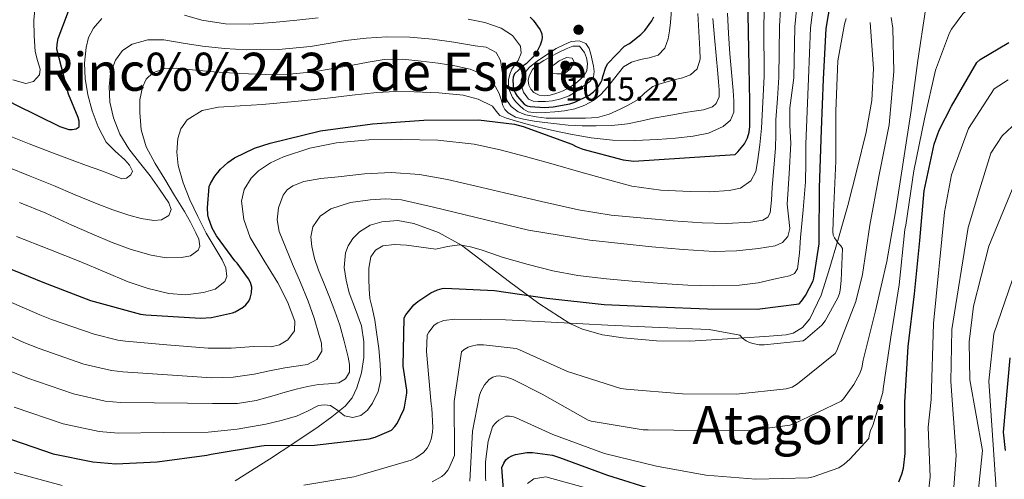
# Model space of a CAD drawing. Extents: x 641335 to 648243, y 743972 to 748742.
# Drawn here: x 644405 to 644703, y 746203 to 746342 of the extents above; entities that cross this region are included whole.
import ezdxf
from ezdxf.enums import TextEntityAlignment as Align

# ---------------------------------------------------------------- set-up
doc = ezdxf.new("R2010")
doc.units = 0
doc.header["$MEASUREMENT"] = 0
doc.linetypes.add('DGN Style 3', pattern=[111.125784, 79.37556, -31.750224])
for name, color, linetype in [('Nivel 21', 7, 'Continuous'), ('Nivel 4', 7, 'Continuous'), ('Nivel 41', 7, 'Continuous'), ('Nivel 45', 7, 'Continuous'), ('Nivel 5', 7, 'Continuous'), ('Nivel 7', 7, 'Continuous')]:
    doc.layers.add(name, color=color, linetype=linetype)
doc.styles.add('Style-arial', font='arial.shx', dxfattribs={"bigfont": 'arialbig.shx'})
doc.styles.add('Style-times', font='times.shx', dxfattribs={"bigfont": 'timesbig.shx'})

# ---------------------------------------------------------------- blocks, each defined once
blk = doc.blocks.new('5PATER_4')
at = {"layer": 'Nivel 7', "linetype": 'Continuous', "lineweight": 0}
h = blk.add_hatch(color=53, dxfattribs=at)
edge = h.paths.add_edge_path()
edge.add_ellipse((0, 0), major_axis=(-0.9, -1.28), ratio=0.999259, start_angle=0, end_angle=360)

msp = doc.modelspace()

# ---------------------------------------------------------------- linework, layer by layer
at = {"layer": 'Nivel 21', "color": 7, "linetype": 'DGN Style 3', "lineweight": 0, "extrusion": (0.000105799, -0.001425, 0.999999), "elevation": -53.225, "flags": 128}
msp.add_lwpolyline([(644663.126, 746335.224), (644662.608, 746342.202)], dxfattribs=at)
at = {"layer": 'Nivel 21', "color": 7, "linetype": 'DGN Style 3', "lineweight": 0}
msp.add_polyline3d([(644470.239, 746202.716, 946.29), (644480.631, 746209.232, 948.352), (644488.031, 746214.13, 950.537), (644495.351, 746219.088, 952.768), (644499.547, 746222.075, 954.048), (644503.607, 746225.296, 955.328), (644505.682, 746227.801, 956.433), (644507.127, 746230.864, 957.12), (644508.553, 746235.404, 957.09), (644509.239, 746240.016, 957.056), (644509.243, 746244.833, 957.024), (644508.471, 746249.616, 956.992), (644506.661, 746254.619, 956.988), (644504.759, 746259.6, 956.992), (644503.822, 746263.429, 956.935), (644503.287, 746267.28, 956.8), (644503.651, 746271.714, 956.526), (644504.508, 746273.892, 956.367), (644505.911, 746276.048, 956.224), (644507.878, 746278.093, 956.133), (644511.119, 746280.096, 956.064), (644514.679, 746281.168, 955.84), (644519.546, 746281.539, 955.196), (644524.343, 746280.656, 954.496), (644531.83, 746277.887, 953.513), (644538.807, 746274.064, 952.512), (644546.11, 746268.505, 951.302), (644553.335, 746262.928, 950.08), (644562.239, 746256.438, 948.474), (644571.639, 746250.384, 947.008), (644575.482, 746248.589, 946.683), (644581.567, 746246.924, 946.489), (644587.831, 746246.032, 946.304), (644597.909, 746245.1, 945.644), (644607.991, 746245.008, 945.216), (644616.183, 746245.509, 945.299), (644624.375, 746246.032, 945.472), (644630.776, 746246.455, 945.607), (644637.175, 746246.928, 945.728), (644639.304, 746247.406, 945.75), (644642.198, 746249.117, 945.751), (644644.407, 746251.728, 945.728), (644647.783, 746258.887, 945.641), (644650.167, 746266.256, 945.536), (644653.067, 746276.164, 945.397), (644655.863, 746286.096, 945.152), (644658.758, 746297.159, 944.538), (644661.431, 746308.304, 943.744), (644663.163, 746317.893, 942.94), (644663.671, 746327.568, 942.336), (644663.229, 746334.542, 942.262)], dxfattribs=at)
at = {"layer": 'Nivel 4', "color": 30, "linetype": 'Continuous', "lineweight": 30, "flags": 128}
for points, elevation in [([(644360.457, 746328.271), (644370.895, 746326.067), (644387.407, 746322.227), (644402.223, 746317.395), (644403.535, 746316.659), (644417.071, 746309.971), (644419.823, 746309.075), (644420.847, 746309.075), (644422.063, 746309.299), (644422.927, 746309.907), (644422.991, 746310.803), (644422.895, 746311.667), (644422.607, 746312.755), (644419.695, 746319.795), (644416.143, 746333.459), (644416.239, 746334.931), (644416.623, 746336.627), (644419.695, 746344.915), (644420.431, 746346.035), (644422.659, 746348.613)], 1000), ([(644395.733, 746269.424), (644411.893, 746262.864), (644426.421, 746257.296), (644441.493, 746253.168), (644443.125, 746252.944), (644459.701, 746251.92), (644463.093, 746252.208), (644469.397, 746253.552), (644470.229, 746253.872), (644472.629, 746255.248), (644473.461, 746255.984), (644474.325, 746257.104), (644474.741, 746258), (644475.221, 746259.664), (644475.285, 746261.328), (644474.869, 746262.736), (644474.261, 746263.856), (644470.837, 746268.592), (644470.101, 746269.36), (644464.565, 746276.88), (644463.285, 746279.216), (644462.101, 746282.352), (644461.941, 746283.248), (644461.845, 746285.36), (644462.389, 746291.856), (644462.741, 746292.752), (644464.053, 746294.96), (644465.781, 746297.136), (644467.957, 746299.12), (644470.037, 746300.496), (644476.085, 746303.408), (644480.789, 746304.976), (644496.053, 746308.72), (644511.861, 746310.8), (644527.445, 746311.92), (644543.957, 746311.984), (644554.901, 746310.672), (644557.493, 746309.968), (644572.309, 746304.656), (644573.621, 746303.92), (644575.605, 746303.12), (644587.829, 746299.92), (644591.093, 746299.504), (644621.781, 746301.52), (644622.613, 746302.288), (644624.565, 746304.752), (644625.493, 746306.576), (644625.973, 746308.336), (644626.197, 746310.032), (644626.229, 746317.584), (644625.877, 746333.296), (644625.621, 746349.456)], 975), ([(644399.541, 746216.208), (644415.029, 746210.896), (644427.093, 746208.432), (644434.037, 746207.888), (644446.581, 746208.464), (644461.589, 746210.448), (644462.933, 746210.8), (644478.197, 746213.328), (644479.061, 746213.36), (644494.261, 746213.488), (644510.805, 746215.408), (644512.693, 746215.888), (644517.653, 746218.064), (644518.645, 746219.152), (644519.285, 746220.08), (644521.333, 746224.272), (644521.589, 746225.04), (644522.261, 746229.232), (644522.261, 746230.192), (644521.173, 746237.392), (644521.397, 746252.08), (644521.941, 746253.008), (644524.373, 746255.952), (644525.621, 746257.04), (644529.557, 746259.664), (644531.509, 746260.56), (644533.013, 746260.944), (644533.813, 746261.008), (644548.821, 746260.304), (644564.725, 746258), (644582.069, 746256.08), (644598.293, 746255.376), (644613.429, 746254.768), (644628.437, 746254.736), (644641.173, 746256.336), (644641.877, 746257.104), (644643.061, 746258.8), (644645.365, 746263.248), (644645.621, 746264.112), (644647.189, 746274.48), (644647.189, 746275.92), (644647.349, 746291.472), (644647.893, 746309.04), (644648.533, 746324.368), (644649.301, 746339.696), (644650.741, 746347.92)], 950), ([(644559.631, 746343.155), (644560.527, 746342.195), (644562.639, 746339.283), (644563.151, 746338.099), (644563.247, 746336.851), (644563.119, 746335.859), (644562.703, 746334.643), (644561.423, 746332.211), (644560.463, 746330.963), (644558.383, 746328.979), (644557.551, 746328.403), (644554.863, 746326.003), (644554.447, 746324.947), (644554.383, 746323.955), (644554.607, 746321.203), (644555.087, 746320.211), (644555.727, 746319.219), (644557.871, 746316.723), (644558.703, 746316.307), (644559.663, 746316.115), (644564.015, 746315.795), (644566.607, 746315.955), (644571.631, 746316.915), (644573.199, 746317.427), (644577.551, 746319.475), (644578.799, 746320.531), (644580.207, 746322.067), (644581.039, 746323.315), (644581.455, 746324.147), (644581.647, 746325.171), (644582.543, 746327.987), (644583.215, 746329.139), (644588.175, 746334.291), (644589.711, 746335.155), (644593.135, 746337.843), (644594.383, 746339.123), (644596.527, 746342.035), (644597.103, 746343.187)], 1000), ([(644671.381, 746202.416), (644672.309, 746204.752), (644672.757, 746206.512), (644673.269, 746210.96), (644673.237, 746226.48), (644674.165, 746243.408), (644676.117, 746259.344), (644677.717, 746275.504), (644679.029, 746290.48), (644682.101, 746304.688), (644683.605, 746308.88), (644687.285, 746316.176), (644694.965, 746329.392), (644696.021, 746330.256), (644704.693, 746335.44)], 925), ([(644703.747, 746211.861), (644703.058, 746217.45), (644705.149, 746239.99)], 900), ([(644551.509, 746200.016), (644551.061, 746206.704), (644551.605, 746208.048), (644552.309, 746209.04), (644552.981, 746209.68), (644554.101, 746210.32), (644555.189, 746210.704), (644558.581, 746211.312), (644560.309, 746211.312), (644566.389, 746210.448), (644568.565, 746209.776), (644583.093, 746204.432), (644597.941, 746199.728)], 925)]:
    msp.add_lwpolyline(points, dxfattribs=dict(at, elevation=elevation))
at = {"layer": 'Nivel 5', "color": 30, "linetype": 'Continuous', "lineweight": 0, "flags": 128}
for points, elevation in [([(644394.446, 746260.106), (644411.047, 746252.974), (644414.551, 746251.567), (644427.45, 746247.11), (644434.626, 746245.313), (644436.94, 746244.95), (644449.493, 746243.92), (644462.046, 746242.89), (644468.969, 746242.879), (644475.902, 746243.338), (644481.098, 746243.321), (644483.662, 746243.841), (644486.206, 746245.386), (644488.209, 746248.166), (644488.318, 746251.05), (644486.062, 746256.892), (644483.166, 746262.698), (644478.962, 746269.515), (644474.814, 746276.394), (644472.822, 746281.84), (644472.19, 746287.402), (644472.912, 746290.943), (644475.038, 746294.314), (644477.304, 746296.567), (644480.908, 746299.008), (644484.894, 746300.778), (644492.824, 746303.457), (644500.926, 746305.098), (644510.767, 746305.923), (644520.606, 746306.122), (644531.636, 746305.868), (644542.654, 746304.65), (644550.528, 746302.957), (644558.27, 746300.938), (644566.639, 746298.571), (644575.006, 746296.202), (644582.707, 746294.052), (644590.462, 746291.978), (644599.233, 746290.732), (644608.094, 746290.346), (644613.995, 746290.256), (644619.902, 746290.602), (644623.427, 746291.376), (644626.494, 746293.578), (644627.984, 746296.372), (644628.542, 746299.338), (644629.242, 746304.435), (644629.726, 746309.546), (644630.138, 746317.332), (644630.551, 746325.118), (644630.466, 746340.64), (644630.775, 746351.416)], 970), ([(644390.4, 746251.907), (644406.211, 746244.615), (644410.798, 746242.727), (644424.345, 746238.057), (644432.743, 746236.093), (644436.214, 746235.685), (644449.706, 746234.808), (644463.198, 746233.93), (644469.604, 746234.097), (644475.998, 746235.018), (644480.656, 746235.965), (644485.278, 746236.97), (644488.712, 746237.432), (644492.158, 746237.962), (644494.946, 746239.419), (644496.51, 746241.962), (644496.385, 746244.37), (644495.71, 746246.762), (644494.169, 746251.988), (644492.382, 746257.13), (644490.019, 746262.749), (644487.646, 746268.362), (644485.598, 746273.301), (644483.582, 746278.25), (644482.935, 746281.768), (644483.358, 746285.386), (644484.78, 746289.226), (644486.006, 746290.847), (644487.678, 746292.042), (644491.084, 746293.322), (644496.23, 746294.278), (644501.438, 746294.794), (644509.474, 746295.7), (644517.502, 746296.074), (644526.105, 746295.47), (644534.622, 746293.994), (644543.233, 746291.978), (644551.838, 746289.962), (644563.05, 746287.343), (644574.27, 746284.746), (644584.185, 746283.173), (644594.206, 746282.218), (644603.004, 746281.461), (644611.806, 746280.842), (644619.177, 746280.664), (644626.558, 746281.002), (644630.177, 746281.69), (644631.659, 746282.543), (644632.382, 746283.882), (644632.728, 746287.706), (644632.99, 746291.53), (644633.512, 746297.465), (644634.014, 746303.402), (644634.069, 746307.722), (644634.11, 746312.042), (644634.578, 746318.486), (644635.047, 746324.931), (644635.175, 746340.404), (644635.766, 746350.542)], 965), ([(644401.374, 746236.255), (644407.046, 746233.888), (644421.239, 746229.003), (644430.859, 746226.872), (644435.489, 746226.419), (644445.632, 746226.302), (644455.774, 746226.186), (644463.358, 746226.092), (644470.942, 746226.09), (644476.556, 746226.983), (644482.078, 746228.586), (644485.389, 746229.537), (644488.702, 746230.474), (644492.101, 746231.245), (644495.518, 746231.914), (644498.55, 746232.117), (644501.598, 746232.426), (644503.642, 746233.603), (644504.83, 746235.594), (644504.928, 746237.906), (644504.478, 746240.202), (644503.304, 746245.027), (644501.918, 746249.802), (644500.418, 746254.059), (644498.846, 746258.282), (644497.162, 746262.408), (644495.454, 746266.538), (644494.315, 746270.078), (644493.438, 746273.674), (644493.11, 746276.625), (644493.726, 746279.594), (644495.94, 746282.857), (644499.23, 746285.066), (644505.147, 746287.002), (644511.166, 746287.818), (644515.927, 746288.137), (644520.638, 746287.786), (644530.313, 746285.596), (644539.966, 746283.306), (644549.537, 746280.916), (644559.134, 746278.602), (644577.732, 746275.585), (644596.51, 746273.61), (644605.966, 746272.76), (644615.422, 746272.17), (644622.125, 746272.33), (644628.83, 746273.098), (644633.87, 746273.866), (644636.098, 746274.865), (644637.694, 746276.714), (644638.31, 746279.15), (644637.902, 746282.813), (644637.502, 746286.474), (644638.151, 746295.721), (644638.686, 746304.97), (644638.376, 746310.323), (644638.334, 746315.658), (644638.938, 746320.2), (644639.542, 746324.743), (644639.883, 746340.168), (644640.758, 746349.668)], 960), ([(644402.795, 746324.103), (644406.739, 746323.053), (644409.131, 746323.643), (644410.899, 746325.613), (644411.154, 746327.367), (644410.344, 746330.011), (644409.587, 746332.685), (644409.304, 746337.47), (644409.203, 746342.253), (644409.692, 746347.592), (644409.897, 746348.348)], 1005), ([(644403.293, 746225.048), (644418.134, 746219.95), (644428.976, 746217.652), (644434.763, 746217.154), (644448.42, 746217.318), (644462.078, 746217.482), (644470.808, 746218.311), (644479.486, 746219.882), (644484.164, 746220.941), (644488.766, 746222.25), (644492.17, 746223.843), (644495.518, 746225.514), (644497.322, 746225.76), (644499.134, 746225.482), (644501.297, 746223.988), (644503.39, 746222.41), (644505.848, 746221.914), (644508.318, 746222.474), (644510.331, 746224.108), (644511.87, 746226.25), (644513.6, 746229.739), (644514.334, 746233.354), (644514.162, 746238.062), (644513.726, 746242.762), (644513.209, 746247.056), (644512.606, 746251.338), (644511.822, 746254.644), (644511.038, 746257.962), (644510.794, 746260.855), (644510.75, 746263.754), (644510.787, 746267.134), (644511.39, 746270.506), (644512.752, 746272.607), (644514.942, 746273.834), (644518.547, 746274.298), (644522.142, 746274.122), (644526.577, 746273.457), (644531.006, 746272.874), (644534.628, 746273.626), (644538.238, 746274.186), (644541.503, 746273.538), (644544.734, 746272.618), (644547.97, 746271.515), (644551.198, 746270.442), (644555.09, 746269.287), (644559.006, 746268.202), (644566.479, 746266.306), (644574.046, 746264.874), (644582.819, 746263.857), (644591.614, 746263.082), (644599.533, 746262.462), (644607.454, 746261.93), (644615.259, 746261.742), (644623.07, 746261.962), (644628.758, 746262.698), (644634.398, 746263.978), (644638.183, 746264.764), (644639.778, 746265.524), (644640.638, 746266.858), (644641.26, 746271.606), (644641.598, 746276.362), (644642.392, 746284.806), (644643.102, 746293.258), (644643.153, 746298.969), (644643.134, 746304.682), (644643.586, 746314.619), (644644.038, 746324.556), (644644.592, 746339.932), (644645.749, 746348.794)], 955), ([(644673.199, 746278.812), (644673.519, 746280.092), (644675.951, 746296.54), (644679.119, 746312.316), (644682.447, 746327.036), (644686.767, 746338.364), (644687.375, 746339.484), (644690.799, 746344.092), (644691.535, 746344.828), (644696.815, 746348.828), (644698.543, 746349.404), (644701.135, 746349.916), (644707.695, 746350.3), (644712.687, 746349.916), (644727.727, 746347.356), (644743.183, 746343.516), (644744.175, 746343.26), (644751.599, 746342.332), (644753.231, 746342.332), (644768.815, 746342.204), (644770.799, 746341.788), (644776.367, 746339.868), (644781.519, 746337.244), (644787.037, 746334.039)], 930), ([(644540.866, 746342.494), (644545.886, 746341.487), (644550.818, 746339.806), (644554.312, 746337.586), (644556.738, 746334.366), (644556.887, 746332.19), (644556.034, 746330.046), (644555.038, 746328.76), (644554.082, 746327.422), (644553.43, 746325.814), (644553.058, 746324.158), (644553.039, 746322.525), (644553.346, 746320.894), (644554.306, 746318.75), (644555.276, 746317.491), (644556.386, 746316.35), (644557.598, 746315.238), (644559.01, 746314.494), (644561.602, 746314.186), (644564.194, 746314.27), (644567.107, 746314.426), (644570.018, 746314.718), (644573.134, 746315.383), (644576.162, 746316.478), (644578.82, 746317.842), (644581.09, 746319.71), (644583.042, 746321.965), (644584.93, 746324.254), (644586.39, 746326.174), (644587.938, 746328.062), (644590.322, 746329.479), (644593.026, 746330.334), (644595.75, 746330.803), (644598.434, 746331.614), (644600.415, 746333.777), (644601.41, 746336.51), (644601.909, 746338.998), (644602.21, 746341.502), (644602.529, 746346.542)], 995), ([(644541.391, 746202.588), (644542.159, 746217.756), (644544.239, 746228.604), (644544.783, 746229.948), (644545.839, 746231.804), (644547.215, 746233.436), (644548.271, 746234.108), (644549.295, 746234.428), (644550.191, 746234.46), (644552.559, 746234.108), (644554.447, 746233.436), (644563.279, 746228.924), (644577.167, 746221.052), (644578.159, 746220.732), (644593.871, 746218.108), (644595.375, 746218.108), (644610.959, 746217.98), (644627.023, 746218.012), (644638.351, 746219.58), (644639.567, 746219.996), (644653.871, 746226.78), (644654.575, 746227.516), (644657.775, 746231.836), (644659.567, 746235.228), (644660.111, 746236.892), (644660.559, 746239.26), (644664.335, 746254.204), (644667.695, 746269.116), (644670.415, 746284.796), (644672.783, 746299.804), (644675.087, 746314.876), (644677.135, 746329.948), (644679.407, 746345.308)], 935), ([(644399.17, 746308.19), (644407.81, 746304.798), (644414.316, 746302.27), (644420.834, 746299.774), (644425.152, 746298.228), (644429.474, 746296.734), (644432.664, 746295.459), (644435.842, 746294.206), (644437.25, 746294.374), (644438.626, 746295.39), (644439.106, 746296.476), (644438.251, 746298.297), (644436.834, 746299.934), (644433.875, 746302.521), (644431.17, 746305.31), (644428.736, 746309.89), (644426.882, 746314.75), (644425.578, 746319.64), (644424.738, 746324.574), (644424.584, 746329.238), (644425.058, 746333.918), (644425.81, 746336.952), (644427.266, 746339.838), (644429.776, 746342.674)], 995), ([(644401.09, 746297.758), (644408.13, 746294.967), (644415.138, 746292.094), (644421.764, 746289.363), (644428.386, 746286.622), (644433.165, 746284.816), (644438.018, 746283.134), (644441.756, 746282.137), (644445.538, 746281.534), (644447.867, 746281.701), (644450.114, 746283.006), (644450.794, 746284.921), (644450.082, 746286.846), (644447.332, 746290.982), (644444.418, 746295.038), (644441.186, 746299.096), (644437.986, 746303.198), (644435.319, 746307.706), (644433.314, 746312.638), (644432.251, 746317.395), (644432.034, 746322.174), (644432.468, 746326.182), (644433.954, 746330.142), (644436.077, 746332.998), (644439.01, 746334.91), (644443.796, 746336.239), (644448.578, 746336.254), (644454.442, 746335.272), (644460.322, 746334.334), (644466.97, 746333.624), (644473.634, 746333.182), (644483.348, 746333.33), (644493.058, 746334.238), (644498.373, 746335.127), (644503.682, 746336.03), (644509.949, 746336.753), (644516.226, 746337.15), (644523.137, 746337.018), (644530.05, 746336.446), (644536.547, 746335.574), (644543.01, 746334.462), (644546.289, 746333.989), (644549.314, 746332.446), (644550.609, 746330.015), (644551.01, 746327.358), (644551.426, 746324.766), (644551.727, 746322.176), (644552.034, 746319.582), (644552.655, 746317.736), (644553.89, 746316.094), (644555.994, 746314.488), (644558.37, 746313.566), (644561.413, 746312.894), (644564.482, 746312.574), (644568.562, 746312.51), (644572.642, 746312.51), (644576.355, 746312.539), (644580.066, 746312.766), (644583.544, 746313.734), (644586.882, 746315.262), (644589.556, 746316.581), (644592.13, 746318.046), (644594.427, 746320.204), (644596.834, 746322.174), (644598.752, 746322.876), (644600.706, 746323.454), (644603.231, 746324.107), (644605.762, 746324.766), (644608.244, 746325.672), (644610.242, 746327.486), (644611.14, 746330.414), (644611.074, 746333.374), (644610.789, 746338.784), (644610.434, 746344.19)], 990), ([(644403.97, 746276.734), (644413.704, 746272.876), (644423.426, 746268.99), (644430.627, 746266.001), (644437.826, 746262.974), (644443.902, 746260.936), (644450.114, 746259.422), (644455.313, 746259.044), (644460.578, 746259.71), (644464.121, 746260.752), (644467.074, 746263.038), (644467.729, 746264.598), (644467.41, 746267.185), (644466.306, 746269.598), (644463.859, 746273.625), (644461.474, 746277.694), (644458.904, 746282.719), (644456.45, 746287.838), (644454.489, 746292.973), (644452.994, 746298.238), (644452.514, 746302.261), (644452.866, 746306.334), (644453.721, 746309.342), (644455.682, 746311.998), (644460.242, 746314.813), (644465.154, 746315.87), (644471.782, 746316.25), (644478.402, 746316.67), (644488.308, 746317.593), (644498.21, 746318.558), (644505.662, 746319.465), (644513.122, 746320.35), (644518.798, 746320.577), (644524.482, 746320.51), (644531.927, 746320.196), (644539.362, 746319.486), (644543.91, 746318.3), (644548.194, 746316.158), (644549.298, 746314.697), (644550.434, 746313.342), (644552.441, 746312.547), (644554.498, 746311.902), (644558.348, 746310.854), (644562.21, 746309.854), (644567.013, 746308.725), (644571.842, 746307.678), (644578.169, 746306.534), (644584.546, 746305.854), (644591.392, 746305.779), (644598.242, 746306.078), (644603.655, 746306.477), (644609.058, 746307.07), (644613.683, 746308.004), (644618.146, 746310.014), (644620.349, 746311.915), (644621.378, 746314.398), (644621.409, 746317.648), (644621.186, 746320.894), (644620.633, 746326.475), (644620.13, 746332.062), (644619.751, 746338.188), (644619.458, 746344.318)], 980), ([(644404.898, 746287.038), (644412.84, 746283.718), (644420.674, 746280.126), (644426.779, 746277.505), (644432.898, 746274.91), (644438.754, 746272.8), (644444.738, 746271.038), (644449.295, 746270.285), (644453.922, 746270.302), (644456.64, 746270.852), (644458.978, 746272.542), (644459.531, 746273.806), (644459.235, 746275.874), (644458.338, 746277.822), (644456.663, 746281.048), (644454.882, 746284.222), (644451.874, 746289.15), (644448.866, 746294.078), (644446.016, 746298.851), (644443.298, 746303.838), (644441.774, 746308.982), (644441.314, 746314.27), (644441.367, 746318.074), (644442.146, 746321.886), (644443.256, 746324.342), (644445.25, 746326.238), (644448.875, 746327.544), (644452.546, 746327.646), (644458.158, 746327.101), (644463.778, 746326.59), (644471.618, 746326.093), (644479.458, 746325.758), (644486.725, 746325.848), (644493.986, 746326.59), (644499.892, 746327.562), (644505.762, 746328.574), (644510.56, 746329.458), (644515.362, 746330.302), (644520.98, 746330.401), (644526.626, 746329.79), (644531.723, 746329.168), (644536.802, 746328.382), (644541.444, 746327.404), (644545.922, 746325.534), (644548.501, 746323.116), (644550.242, 746320.03), (644550.806, 746318.205), (644551.362, 746316.382), (644552.004, 746315.192), (644552.93, 746314.174), (644555.165, 746312.873), (644557.57, 746312.19), (644560.845, 746311.651), (644564.13, 746311.198), (644567.63, 746310.779), (644571.138, 746310.43), (644575.377, 746310.244), (644579.618, 746310.238), (644584.391, 746310.325), (644589.154, 746310.782), (644593.117, 746311.662), (644597.058, 746312.574), (644600.513, 746313.188), (644603.97, 746313.79), (644606.657, 746314.241), (644609.346, 746314.686), (644612.165, 746315.04), (644614.946, 746315.966), (644616.036, 746316.957), (644616.87, 746318.974), (644616.962, 746321.15), (644616.721, 746323.582), (644616.482, 746326.014), (644615.964, 746331.485), (644615.458, 746336.958), (644615.033, 746342.746)], 985), ([(644454.848, 746343.765), (644460.098, 746342.206), (644467.282, 746341.124), (644474.466, 746340.99), (644481.682, 746341.536), (644488.898, 746342.206), (644495.362, 746342.896)], 995), ([(644491.055, 746201.34), (644506.223, 746203.9), (644509.039, 746204.764), (644523.599, 746208.924), (644524.943, 746209.628), (644527.343, 746211.292), (644528.367, 746212.604), (644528.975, 746213.724), (644529.583, 746215.356), (644530.063, 746217.468), (644530.159, 746218.876), (644529.807, 746224.732), (644529.583, 746225.884), (644528.207, 746241.916), (644528.399, 746246.812), (644528.911, 746247.772), (644530.575, 746249.852), (644531.631, 746250.556), (644532.687, 746251.004), (644533.519, 746251.228), (644536.847, 746251.612), (644552.207, 746251.484), (644568.015, 746250.652), (644583.151, 746249.884), (644598.863, 746249.116), (644613.935, 746248.54), (644623.215, 746246.812), (644624.015, 746245.948), (644625.071, 746245.148), (644626.095, 746244.572), (644627.151, 746244.252), (644629.007, 746243.932), (644630.511, 746243.868), (644642.351, 746245.052), (644643.119, 746245.564), (644648.047, 746249.82), (644649.071, 746251.196), (644652.911, 746258.14), (644653.391, 746259.388), (644653.615, 746260.444), (644653.871, 746263.388), (644654.287, 746273.084), (644653.839, 746273.82), (644653.039, 746274.62), (644651.823, 746276.284), (644651.471, 746277.116), (644651.375, 746278.204), (644651.599, 746283.964), (644652.271, 746299.548), (644652.271, 746314.684), (644652.911, 746329.916), (644654.863, 746341.02), (644655.375, 746342.684)], 945), ([(644529.903, 746202.396), (644532.847, 746203.996), (644533.775, 746204.796), (644534.639, 746205.884), (644535.119, 746206.684), (644536.655, 746210.332), (644536.719, 746211.164), (644536.591, 746226.748), (644538.799, 746241.788), (644539.599, 746242.46), (644540.879, 746243.164), (644541.871, 746243.516), (644543.567, 746243.868), (644545.487, 746243.932), (644555.375, 746242.748), (644556.431, 746242.364), (644570.991, 746235.836), (644587.151, 746230.652), (644588.751, 746230.428), (644605.839, 746229.052), (644622.191, 746228.988), (644637.199, 746230.588), (644639.023, 746231.068), (644640.687, 746232.06), (644652.111, 746241.244), (644652.623, 746242.204), (644658.351, 746257.052), (644660.399, 746265.212), (644662.607, 746280.156), (644665.327, 746294.908), (644668.399, 746310.556), (644669.903, 746326.652), (644669.519, 746339.804), (644669.007, 746342.972)], 940), ([(644567.539, 746333.677), (644564.627, 746331.725), (644561.715, 746329.773), (644559.409, 746327.954), (644557.427, 746325.581), (644556.863, 746324.105), (644556.883, 746322.605), (644557.619, 746320.429), (644559.155, 746318.253), (644560.572, 746317.673), (644562.035, 746317.549), (644564.245, 746317.567), (644566.451, 746317.805), (644568.977, 746318.353), (644571.411, 746319.277), (644573.925, 746320.825), (644576.275, 746322.605), (644577.702, 746323.675), (644578.835, 746325.037), (644579.078, 746326.641), (644578.803, 746328.269), (644578.465, 746330.08), (644578.035, 746331.885), (644577.536, 746333.601), (644576.531, 746335.181), (644574.515, 746335.917), (644572.083, 746335.789), (644569.811, 746334.733), (644567.539, 746333.677)], 1005), ([(644565.875, 746331.245), (644563.827, 746329.965), (644561.779, 746328.685), (644560.326, 746327.225), (644559.315, 746325.357), (644559.024, 746323.975), (644559.251, 746322.573), (644559.81, 746321.348), (644560.787, 746320.301), (644562.321, 746319.508), (644563.891, 746319.309), (644565.672, 746319.501), (644567.443, 746319.981), (644569.622, 746320.862), (644571.699, 746321.933), (644573.356, 746323.044), (644574.899, 746324.333), (644575.993, 746325.488), (644576.819, 746326.861), (644577.043, 746329.069), (644576.749, 746330.774), (644576.147, 746332.461), (644574.547, 746334.349), (644572.595, 746334.349), (644570.515, 746333.549), (644568.195, 746332.397), (644565.875, 746331.245)], 1010), ([(644568.467, 746329.869), (644567.075, 746328.861), (644565.683, 746327.853), (644565.371, 746326.991), (644565.811, 746326.189), (644567.699, 746325.965), (644569.091, 746325.992), (644570.483, 746326.317), (644571.806, 746327.412), (644572.659, 746328.845), (644572.839, 746329.788), (644572.403, 746330.669), (644570.611, 746330.861), (644568.467, 746329.869)], 1015), ([(644679.813, 746194.807), (644680.858, 746203.937), (644680.267, 746218.936), (644681.215, 746227.31), (644681.837, 746250.362), (644685.242, 746284.046), (644687.31, 746295.365), (644692.528, 746309.414), (644700.24, 746321.406), (644704.501, 746324.163)], 920), ([(644687.123, 746188.284), (644688.698, 746210.391), (644687.1, 746232.818), (644687.431, 746248.53), (644692.427, 746279.402), (644695.803, 746290.802), (644699.291, 746301.969), (644702.692, 746307.153), (644707.281, 746311.435)], 915), ([(644694.16, 746187.598), (644696.735, 746211.85), (644692.851, 746233.329), (644692.687, 746244.773), (644693.967, 746255.578), (644698.651, 746273.733), (644706.419, 746292.673)], 910), ([(644546.159, 746202.748), (644546.063, 746203.548), (644546.095, 746208.412), (644546.927, 746214.684), (644548.207, 746219.004), (644548.815, 746219.868), (644549.391, 746220.476), (644550.159, 746221.084), (644552.303, 746222.236), (644553.391, 746222.3), (644554.575, 746222.076), (644555.375, 746221.82), (644566.479, 746216.7), (644582.127, 746210.94), (644597.967, 746207.132), (644612.847, 746204.444), (644628.047, 746203.164), (644643.951, 746203.644), (644645.359, 746203.932), (644653.199, 746206.684), (644654.767, 746207.708), (644656.559, 746209.244), (644662.255, 746215.548), (644662.383, 746216.476), (644662.831, 746217.948), (644663.503, 746219.42), (644666.543, 746229.468), (644666.671, 746230.588), (644668.975, 746246.204), (644671.471, 746262.012), (644673.199, 746278.812)], 930), ([(644705.272, 746157.619), (644702.437, 746176.403), (644698.647, 746232.857), (644700.122, 746247.192), (644706.884, 746266.858)], 905), ([(644403.247, 746205.244), (644417.839, 746201.276)], 945), ([(644558.857, 746201.842), (644560.752, 746203.314), (644564.401, 746203.948), (644620.618, 746188.32)], 920)]:
    msp.add_lwpolyline(points, dxfattribs=dict(at, elevation=elevation))

# ---------------------------------------------------------------- block references
at = {"layer": 'Nivel 7', "color": 53, "linetype": 'Continuous', "lineweight": 0}
for p in [(644574.291, 746339.309, 1002.104), (644570.323, 746328.429, 1015.224)]:
    msp.add_blockref('5PATER_4', p, dxfattribs=at)

# ---------------------------------------------------------------- texts
at = {"layer": 'Nivel 41', "color": 7, "linetype": 'Continuous', "lineweight": 0, "style": 'Style-arial'}
msp.add_text('1015.22', height=7, dxfattribs=at).set_placement((644570.194, 746317.851, 1015.224))
at = {"layer": 'Nivel 45', "color": 7, "linetype": 'Continuous', "lineweight": 0, "style": 'Style-times'}
for s, p in [('Rinc%%243n de Espile', (644493.986, 746326.59, 985)), ('Atagorri', (644638.351, 746219.58, 935))]:
    msp.add_text(s, height=11.5, dxfattribs=at).set_placement(p, align=Align.MIDDLE_CENTER)

doc.saveas('drawing.dxf')
